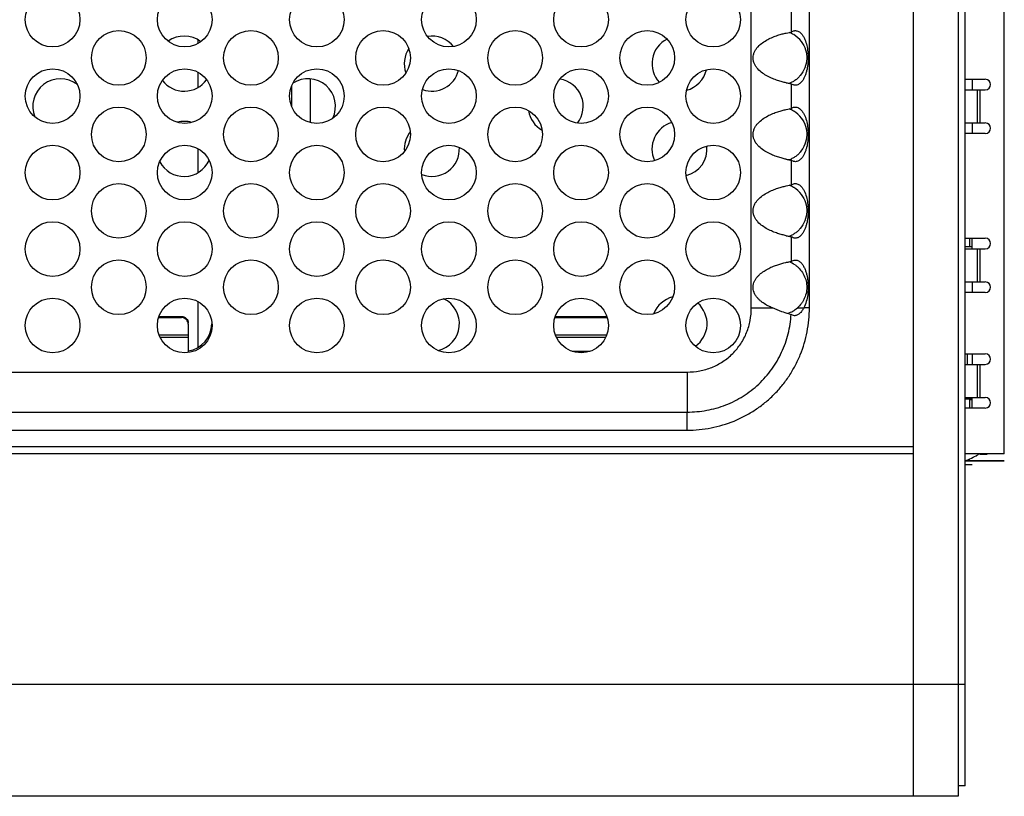
# Model space of a CAD drawing. Units: inches. Extents: x 0 to 34, y 0 to 22.
# Drawn here: x 6 to 7.4, y 15.9 to 17 of the extents above; entities that cross this region are included whole.
import ezdxf

# ---------------------------------------------------------------- set-up
doc = ezdxf.new("R2010")
doc.units = ezdxf.units.IN
doc.header["$LTSCALE"] = 1.87
doc.header["$MEASUREMENT"] = 0
doc.layers.get('0').update_dxf_attribs({"linetype": 'CONTINUOUS'})
for name, color, linetype in [('02___PRT_ALL_AXES', 7, 'CONTINUOUS'), ('ECAD_29-4886-02', 7, 'CONTINUOUS'), ('ECAD_29-7096-02', 7, 'CONTINUOUS')]:
    doc.layers.add(name, color=color, linetype=linetype)

msp = doc.modelspace()

# ---------------------------------------------------------------- linework, layer by layer
at = {"color": 7, "linetype": 'Continuous'}
for p, q in [((7.2962, 15.9236), (7.2962, 20.2236)), ((7.3602, 20.2236), (7.3602, 15.9236)), ((7.3702, 15.9386), (7.3702, 20.2086)), ((7.4262, 16.4135), (7.4262, 17.4076)), ((7.3702, 16.9493), (7.399, 16.9493)), ((7.3702, 16.9342), (7.399, 16.9342)), ((7.3877, 16.8868), (7.3877, 16.9342)), ((7.3915, 16.8868), (7.3915, 16.9342)), ((7.3702, 16.8868), (7.399, 16.8868)), ((7.399, 16.8718), (7.3702, 16.8718)), ((7.3702, 16.7219), (7.399, 16.7219)), ((7.3702, 16.7069), (7.399, 16.7069)), ((7.3877, 16.6594), (7.3877, 16.7069)), ((7.3915, 16.6594), (7.3915, 16.7069)), ((7.3702, 16.6594), (7.399, 16.6594)), ((7.399, 16.6444), (7.3702, 16.6444)), ((7.1302, 16.6223), (7.1394, 16.6223)), ((6.2166, 16.6085), (6.249, 16.6085)), ((6.2171, 16.6102), (6.249, 16.6102)), ((6.249, 16.6102), (6.249, 16.6085)), ((6.7836, 16.6085), (6.858, 16.6085)), ((6.7841, 16.6102), (6.8576, 16.6102)), ((6.2589, 16.5988), (6.2589, 16.5585)), ((6.2171, 16.5838), (6.2589, 16.5838)), ((6.2187, 16.5804), (6.2589, 16.5804)), ((6.7841, 16.5838), (6.8575, 16.5838)), ((6.7857, 16.5804), (6.856, 16.5804)), ((6.8079, 16.5602), (6.8338, 16.5602)), ((7.3702, 16.5566), (7.399, 16.5566)), ((7.3702, 16.5415), (7.399, 16.5415)), ((7.3877, 16.4941), (7.3877, 16.5415)), ((7.3915, 16.4941), (7.3915, 16.5415)), ((7.3702, 16.4941), (7.399, 16.4941)), ((7.399, 16.479), (7.3702, 16.479)), ((7.2962, 16.4236), (2.4712, 16.4236)), ((7.2962, 16.4136), (2.4712, 16.4136)), ((7.4262, 16.4135), (7.3702, 16.4135)), ((7.3919, 16.4131), (7.4017, 16.4131)), ((7.3703, 16.4036), (7.3762, 16.4036)), ((7.3702, 16.0836), (2.4072, 16.0836)), ((7.3702, 15.9386), (7.3602, 15.9386)), ((7.3602, 15.9236), (2.4072, 15.9236))]:
    msp.add_line(p, q, dxfattribs=at)
at = {"color": 3, "linetype": 'Continuous'}
for p, q in [((7.0643, 16.6223), (7.0643, 17.83)), ((7.1474, 16.6223), (7.1474, 17.83)), ((7.1216, 17.0169), (7.1216, 17.0523)), ((7.1143, 17.0155), (7.1216, 17.0169)), ((7.1216, 16.9075), (7.1216, 16.9429)), ((7.1143, 16.9061), (7.1216, 16.9075)), ((7.1216, 16.7981), (7.1216, 16.8335)), ((7.1143, 16.7968), (7.1216, 16.7981)), ((7.1216, 16.6887), (7.1216, 16.7241)), ((7.0643, 16.6223), (7.0945, 16.6223)), ((7.1474, 16.6223), (7.1394, 16.6223)), ((2.7948, 16.5305), (6.9725, 16.5305)), ((6.9725, 16.5305), (6.9725, 16.4733)), ((2.7948, 16.4733), (6.9725, 16.4733)), ((6.9725, 16.4474), (6.9725, 16.4733)), ((2.7948, 16.4474), (6.9725, 16.4474))]:
    msp.add_line(p, q, dxfattribs=at)
at = {"color": 6, "linetype": 'Continuous'}
for p, q in [((6.273, 17.0006), (6.273, 17.0055)), ((6.273, 16.938), (6.273, 16.9591)), ((6.4333, 16.9499), (6.4333, 16.8875)), ((6.4069, 16.9102), (6.4069, 16.9402)), ((6.273, 16.8159), (6.273, 16.8498)), ((7.3762, 16.7219), (7.3762, 16.7101)), ((6.273, 16.5659), (6.273, 16.631)), ((7.3762, 16.4941), (7.3762, 16.479))]:
    msp.add_line(p, q, dxfattribs=at)
at = {"color": 5, "linetype": 'Continuous'}
for p, q in [((7.3702, 16.4036), (7.3703, 16.4036)), ((7.3803, 16.3977), (7.3702, 16.3977)), ((7.3762, 16.4036), (7.4262, 16.4036))]:
    msp.add_line(p, q, dxfattribs=at)
at = {"color": 3, "linetype": 'Continuous'}
for centre in [(6.0648, 17.0346), (6.2538, 17.0346), (6.4428, 17.0346), (6.6318, 17.0346), (6.8208, 17.0346), (7.0098, 17.0346), (6.1595, 16.9799), (6.3485, 16.9799), (6.5375, 16.9799), (6.7265, 16.9799), (6.9155, 16.9799), (6.0648, 16.9252), (6.2538, 16.9252), (6.4428, 16.9252), (6.6318, 16.9252), (6.8208, 16.9252), (7.0098, 16.9252), (6.1595, 16.8705), (6.3485, 16.8705), (6.5375, 16.8705), (6.7265, 16.8705), (6.9155, 16.8705), (6.0648, 16.8158), (6.2538, 16.8158), (6.4428, 16.8158), (6.6318, 16.8158), (6.8208, 16.8158), (7.0098, 16.8158), (6.1595, 16.7611), (6.3485, 16.7611), (6.5375, 16.7611), (6.7265, 16.7611), (6.9155, 16.7611), (6.0648, 16.7064), (6.2538, 16.7064), (6.4428, 16.7064), (6.6318, 16.7064), (6.8208, 16.7064), (7.0098, 16.7064), (6.1595, 16.6518), (6.3485, 16.6518), (6.5375, 16.6518), (6.7265, 16.6518), (6.9155, 16.6518), (6.0648, 16.5971), (6.2538, 16.5971), (6.4428, 16.5971), (6.6318, 16.5971), (6.8208, 16.5971), (7.0098, 16.5971)]:
    msp.add_circle(centre, 0.0391, dxfattribs=at)
at = {"color": 7, "linetype": 'Continuous'}
for centre, radius, start, end in [((7.1045, 16.9797), 0.0392, 58.7303, 69.1264), ((7.1048, 16.9802), 0.0387, 36.5775, 58.7283), ((7.399, 16.9418), 0.00752, 270, 90), ((7.1045, 16.8703), 0.0392, 58.7303, 69.1264), ((7.1048, 16.8708), 0.0387, 36.5775, 58.7283), ((7.399, 16.8793), 0.00752, 270, 90), ((7.1045, 16.761), 0.0392, 58.7303, 69.1264), ((7.1048, 16.7615), 0.0387, 36.5775, 58.7283), ((7.399, 16.7144), 0.00752, 270, 90), ((7.1045, 16.6518), 0.039, 55.0954, 69.0451), ((7.399, 16.6519), 0.00752, 270, 90), ((7.1046, 16.6517), 0.039, 287.9544, 311.0312), ((6.253, 16.5997), 0.0394, 278.6269, 360), ((7.399, 16.549), 0.00752, 270, 90), ((7.399, 16.4866), 0.00752, 270, 90), ((7.2934, 16.5847), 0.1969, 292.9613, 298.7357), ((7.3919, 16.4052), 0.00787, 90, 118.7357)]:
    msp.add_arc(centre, radius, start, end, dxfattribs=at)
at = {"color": 3, "linetype": 'Continuous'}
for centre, radius, start, end in [((7.1422, 17.073), 0.1317, 257.6717, 258.9051), ((7.1467, 17.0967), 0.1558, 258.974, 260.7206), ((7.1422, 16.9636), 0.1317, 257.6717, 258.9051), ((7.1467, 16.9873), 0.1558, 258.974, 260.7206), ((7.1422, 16.8542), 0.1317, 257.6717, 258.9051), ((7.1467, 16.8779), 0.1558, 258.974, 260.7206), ((7.1535, 16.7535), 0.1441, 255.7793, 257.0594)]:
    msp.add_arc(centre, radius, start, end, dxfattribs=at)
for points, knots in [([(7.1141, 16.9443), (7.1122, 16.9447), (7.1081, 16.9457), (7.1016, 16.9476), (7.0946, 16.9502), (7.0873, 16.9537), (7.0801, 16.9581), (7.0745, 16.9629), (7.0708, 16.9675), (7.0686, 16.9713), (7.0674, 16.9749), (7.0669, 16.9778), (7.0668, 16.9808), (7.0672, 16.9845), (7.0688, 16.9887), (7.071, 16.9925), (7.0747, 16.9971), (7.0803, 17.0018), (7.0876, 17.0062), (7.0949, 17.0096), (7.1019, 17.0122), (7.1083, 17.0141), (7.1124, 17.0151), (7.1143, 17.0155)], [0, 0, 0, 0, 0.046339, 0.099898, 0.159464, 0.223675, 0.291063, 0.360217, 0.395176, 0.430233, 0.465358, 0.482932, 0.500528, 0.535669, 0.570763, 0.60583, 0.640772, 0.709879, 0.777165, 0.841234, 0.900615, 0.953937, 1, 1, 1, 1]), ([(7.1216, 17.0169), (7.1219, 17.0172), (7.1229, 17.0179), (7.1244, 17.0185), (7.126, 17.0189), (7.1269, 17.0189), (7.1274, 17.0189)], [0, 0, 0, 0, 0.218414, 0.579805, 0.781965, 1, 1, 1, 1]), ([(7.1274, 17.0189), (7.1281, 17.0189), (7.1297, 17.0187), (7.132, 17.0178), (7.1342, 17.0162), (7.1355, 17.0149), (7.1362, 17.0141)], [0, 0, 0, 0, 0.216958, 0.45878, 0.722302, 1, 1, 1, 1]), ([(7.1362, 17.0141), (7.1371, 17.013), (7.1389, 17.0105), (7.1415, 17.0051), (7.1438, 16.9978), (7.1453, 16.9887), (7.1458, 16.9795), (7.1453, 16.9704), (7.1439, 16.9628), (7.1422, 16.9569), (7.1406, 16.9527), (7.1385, 16.9487), (7.1367, 16.9462), (7.1357, 16.9451)], [0, 0, 0, 0, 0.061355, 0.123691, 0.248999, 0.374561, 0.500154, 0.625745, 0.751297, 0.814057, 0.876673, 0.938896, 1, 1, 1, 1]), ([(7.1357, 16.9451), (7.1346, 16.9438), (7.1321, 16.9418), (7.1289, 16.9408), (7.1274, 16.9408)], [0, 0, 0, 0, 0.540395, 1, 1, 1, 1]), ([(7.1274, 16.9408), (7.1268, 16.9408), (7.1257, 16.941), (7.1237, 16.9415), (7.1223, 16.9422), (7.1216, 16.9429)], [0, 0, 0, 0, 0.288455, 0.550247, 1, 1, 1, 1]), ([(7.1141, 16.8349), (7.1122, 16.8353), (7.1081, 16.8363), (7.1016, 16.8383), (7.0946, 16.8408), (7.0873, 16.8443), (7.0801, 16.8487), (7.0745, 16.8535), (7.0708, 16.8581), (7.0686, 16.862), (7.0674, 16.8655), (7.0669, 16.8684), (7.0668, 16.8714), (7.0672, 16.8751), (7.0688, 16.8793), (7.071, 16.8832), (7.0747, 16.8877), (7.0803, 16.8925), (7.0876, 16.8969), (7.0949, 16.9003), (7.1019, 16.9028), (7.1083, 16.9047), (7.1124, 16.9057), (7.1143, 16.9061)], [0, 0, 0, 0, 0.046339, 0.099898, 0.159464, 0.223675, 0.291063, 0.360217, 0.395176, 0.430233, 0.465358, 0.482932, 0.500528, 0.535669, 0.570763, 0.60583, 0.640772, 0.709879, 0.777165, 0.841234, 0.900615, 0.953937, 1, 1, 1, 1]), ([(7.1216, 16.9075), (7.1219, 16.9078), (7.1229, 16.9085), (7.1244, 16.9092), (7.126, 16.9095), (7.1269, 16.9096), (7.1274, 16.9096)], [0, 0, 0, 0, 0.218414, 0.579805, 0.781965, 1, 1, 1, 1]), ([(7.1274, 16.9096), (7.1281, 16.9096), (7.1297, 16.9094), (7.132, 16.9084), (7.1342, 16.9068), (7.1355, 16.9055), (7.1362, 16.9048)], [0, 0, 0, 0, 0.216958, 0.45878, 0.722302, 1, 1, 1, 1]), ([(7.1362, 16.9048), (7.1371, 16.9036), (7.1389, 16.9011), (7.1415, 16.8957), (7.1438, 16.8884), (7.1453, 16.8793), (7.1458, 16.8702), (7.1453, 16.861), (7.1439, 16.8534), (7.1422, 16.8476), (7.1406, 16.8433), (7.1385, 16.8393), (7.1367, 16.8368), (7.1357, 16.8357)], [0, 0, 0, 0, 0.061355, 0.123691, 0.248999, 0.374561, 0.500154, 0.625745, 0.751297, 0.814057, 0.876673, 0.938896, 1, 1, 1, 1]), ([(7.1274, 16.8314), (7.1268, 16.8314), (7.1257, 16.8316), (7.1237, 16.8322), (7.1223, 16.8329), (7.1216, 16.8335)], [0, 0, 0, 0, 0.288455, 0.550247, 1, 1, 1, 1]), ([(7.1357, 16.8357), (7.1346, 16.8345), (7.1321, 16.8324), (7.1289, 16.8314), (7.1274, 16.8314)], [0, 0, 0, 0, 0.540395, 1, 1, 1, 1]), ([(7.1141, 16.7255), (7.1122, 16.726), (7.1081, 16.727), (7.1016, 16.7289), (7.0946, 16.7315), (7.0873, 16.7349), (7.0801, 16.7394), (7.0745, 16.7441), (7.0708, 16.7487), (7.0686, 16.7526), (7.0674, 16.7561), (7.0669, 16.7591), (7.0668, 16.762), (7.0672, 16.7657), (7.0688, 16.77), (7.071, 16.7738), (7.0747, 16.7784), (7.0803, 16.7831), (7.0876, 16.7875), (7.0949, 16.7909), (7.1019, 16.7935), (7.1083, 16.7954), (7.1124, 16.7963), (7.1143, 16.7968)], [0, 0, 0, 0, 0.046339, 0.099898, 0.159464, 0.223675, 0.291063, 0.360217, 0.395176, 0.430233, 0.465358, 0.482932, 0.500528, 0.535669, 0.570763, 0.60583, 0.640772, 0.709879, 0.777165, 0.841234, 0.900615, 0.953937, 1, 1, 1, 1]), ([(7.1216, 16.7981), (7.1219, 16.7984), (7.1229, 16.7992), (7.1244, 16.7998), (7.126, 16.8001), (7.1269, 16.8002), (7.1274, 16.8002)], [0, 0, 0, 0, 0.218414, 0.579805, 0.781965, 1, 1, 1, 1]), ([(7.1274, 16.8002), (7.1281, 16.8002), (7.1297, 16.8), (7.132, 16.799), (7.1342, 16.7975), (7.1355, 16.7961), (7.1362, 16.7954)], [0, 0, 0, 0, 0.216958, 0.45878, 0.722302, 1, 1, 1, 1]), ([(7.1362, 16.7954), (7.1371, 16.7943), (7.1389, 16.7918), (7.1415, 16.7863), (7.1438, 16.779), (7.1453, 16.77), (7.1458, 16.7608), (7.1453, 16.7516), (7.1439, 16.7441), (7.1422, 16.7382), (7.1406, 16.7339), (7.1385, 16.7299), (7.1367, 16.7275), (7.1357, 16.7264)], [0, 0, 0, 0, 0.061355, 0.123691, 0.248999, 0.374561, 0.500154, 0.625745, 0.751297, 0.814057, 0.876673, 0.938896, 1, 1, 1, 1]), ([(7.1274, 16.7221), (7.1268, 16.7221), (7.1257, 16.7222), (7.1237, 16.7228), (7.1223, 16.7235), (7.1216, 16.7241)], [0, 0, 0, 0, 0.288455, 0.550247, 1, 1, 1, 1]), ([(7.1357, 16.7264), (7.1346, 16.7251), (7.1321, 16.723), (7.1289, 16.7221), (7.1274, 16.7221)], [0, 0, 0, 0, 0.540395, 1, 1, 1, 1]), ([(7.0945, 16.6223), (7.0922, 16.6232), (7.0876, 16.6254), (7.0821, 16.6287), (7.0779, 16.6319), (7.0749, 16.6345), (7.0722, 16.6375), (7.0699, 16.6408), (7.0681, 16.6445), (7.0671, 16.6478), (7.0668, 16.6505), (7.0668, 16.6532), (7.0673, 16.6566), (7.0687, 16.6604), (7.0707, 16.664), (7.0732, 16.6672), (7.077, 16.671), (7.0823, 16.675), (7.089, 16.6788), (7.0956, 16.6818), (7.1037, 16.6847), (7.1112, 16.6868), (7.1177, 16.6881), (7.1204, 16.6886), (7.1216, 16.6887)], [0, 0, 0, 0, 0.065423, 0.13387, 0.168875, 0.204206, 0.239747, 0.275431, 0.311218, 0.347076, 0.364994, 0.382922, 0.418827, 0.454697, 0.490496, 0.526273, 0.561815, 0.631954, 0.700002, 0.764792, 0.82508, 0.927577, 0.967937, 1, 1, 1, 1]), ([(7.1216, 16.6887), (7.1223, 16.6893), (7.1241, 16.6904), (7.1262, 16.6908), (7.1274, 16.6908)], [0, 0, 0, 0, 0.44941, 1, 1, 1, 1]), ([(7.1274, 16.6908), (7.128, 16.6908), (7.1292, 16.6907), (7.1311, 16.69), (7.133, 16.689), (7.1348, 16.6876), (7.1364, 16.6859), (7.1383, 16.6833), (7.1403, 16.6797), (7.1421, 16.6752), (7.1435, 16.6704), (7.1445, 16.6656), (7.1454, 16.6591), (7.1458, 16.6525), (7.1455, 16.646), (7.1448, 16.6394), (7.1432, 16.6314), (7.1409, 16.6252), (7.1394, 16.6223)], [0, 0, 0, 0, 0.023437, 0.049247, 0.077177, 0.106617, 0.137226, 0.168591, 0.23194, 0.295769, 0.359793, 0.423846, 0.487909, 0.616003, 0.680082, 0.744135, 0.872312, 1, 1, 1, 1]), ([(6.9725, 16.4474), (6.984, 16.4474), (7.0069, 16.4496), (7.0345, 16.4578), (7.0553, 16.4675), (7.0701, 16.4763), (7.084, 16.4865), (7.0968, 16.4981), (7.1083, 16.5108), (7.1185, 16.5247), (7.1273, 16.5395), (7.137, 16.5603), (7.1452, 16.5879), (7.1474, 16.6108), (7.1474, 16.6223)], [0, 0, 0, 0, 0.124911, 0.249854, 0.312383, 0.374922, 0.437462, 0.5, 0.562538, 0.625077, 0.687617, 0.750146, 0.875089, 1, 1, 1, 1]), ([(6.9725, 16.5305), (6.9785, 16.5305), (6.9906, 16.5316), (7.008, 16.5367), (7.0241, 16.5451), (7.0382, 16.5566), (7.0497, 16.5707), (7.0581, 16.5868), (7.0632, 16.6042), (7.0643, 16.6163), (7.0643, 16.6223)], [0, 0, 0, 0, 0.124983, 0.25006, 0.375041, 0.500062, 0.625057, 0.749986, 0.875016, 1, 1, 1, 1]), ([(7.1181, 16.6138), (7.1147, 16.6147), (7.1066, 16.6171), (7.0988, 16.6202), (7.0945, 16.6223)], [0, 0, 0, 0, 0.429939, 1, 1, 1, 1]), ([(7.1394, 16.6223), (7.1386, 16.6208), (7.1373, 16.6186), (7.1352, 16.6159), (7.1335, 16.6142), (7.1316, 16.6127), (7.1297, 16.6117), (7.1277, 16.6111), (7.1265, 16.6111), (7.1259, 16.6111)], [0, 0, 0, 0, 0.276641, 0.41306, 0.546095, 0.673671, 0.793662, 0.902699, 1, 1, 1, 1]), ([(6.9725, 16.4733), (6.9819, 16.4733), (6.996, 16.4745), (7.0143, 16.4788), (7.0277, 16.4833), (7.0406, 16.489), (7.0528, 16.496), (7.0644, 16.504), (7.0787, 16.5162), (7.0912, 16.5304), (7.1014, 16.5462), (7.1079, 16.5587), (7.1132, 16.5717), (7.1186, 16.5897), (7.1207, 16.6037), (7.1213, 16.6131)], [0, 0, 0, 0, 0.124893, 0.187476, 0.250022, 0.312545, 0.375069, 0.437609, 0.50015, 0.625069, 0.68758, 0.750071, 0.812576, 0.875124, 1, 1, 1, 1]), ([(7.1259, 16.6111), (7.1249, 16.6112), (7.1233, 16.6116), (7.1219, 16.6126), (7.1213, 16.6131)], [0, 0, 0, 0, 0.543345, 1, 1, 1, 1])]:
    msp.add_open_spline(points, degree=3, knots=knots, dxfattribs=at)
at = {"color": 7, "linetype": 'Continuous'}
for points, knots in [([(7.1358, 17.0032), (7.1384, 16.9997), (7.1425, 16.9918), (7.1443, 16.9786), (7.1417, 16.9655), (7.1371, 16.9578), (7.1343, 16.9545)], [0, 0, 0, 0, 0.249643, 0.499999, 0.750401, 1, 1, 1, 1]), ([(7.1343, 16.9545), (7.1331, 16.9532), (7.1308, 16.9508), (7.1268, 16.9476), (7.1226, 16.9451), (7.1196, 16.9438), (7.1181, 16.9433)], [0, 0, 0, 0, 0.258959, 0.513736, 0.761522, 1, 1, 1, 1]), ([(7.1358, 16.8939), (7.1384, 16.8904), (7.1425, 16.8824), (7.1443, 16.8692), (7.1417, 16.8561), (7.1371, 16.8485), (7.1343, 16.8451)], [0, 0, 0, 0, 0.249643, 0.499999, 0.750401, 1, 1, 1, 1]), ([(7.1343, 16.8451), (7.1331, 16.8438), (7.1308, 16.8414), (7.1268, 16.8383), (7.1226, 16.8357), (7.1196, 16.8344), (7.1181, 16.8339)], [0, 0, 0, 0, 0.258959, 0.513736, 0.761522, 1, 1, 1, 1]), ([(7.1358, 16.7845), (7.1384, 16.781), (7.1425, 16.7731), (7.1443, 16.7598), (7.1417, 16.7467), (7.1371, 16.7391), (7.1343, 16.7358)], [0, 0, 0, 0, 0.249643, 0.499999, 0.750401, 1, 1, 1, 1]), ([(7.1343, 16.7358), (7.1331, 16.7345), (7.1308, 16.732), (7.1268, 16.7289), (7.1226, 16.7264), (7.1196, 16.7251), (7.1181, 16.7245)], [0, 0, 0, 0, 0.258959, 0.513736, 0.761522, 1, 1, 1, 1]), ([(7.1269, 16.6838), (7.1281, 16.683), (7.1304, 16.6812), (7.1345, 16.6771), (7.1389, 16.6711), (7.1424, 16.6628), (7.1439, 16.654), (7.1434, 16.645), (7.1412, 16.6378), (7.1386, 16.6325), (7.1354, 16.6275), (7.1324, 16.6242), (7.1302, 16.6223)], [0, 0, 0, 0, 0.060832, 0.122556, 0.247357, 0.372898, 0.498592, 0.624365, 0.750117, 0.813093, 0.876007, 1, 1, 1, 1]), ([(6.249, 16.6102), (6.2515, 16.6102), (6.2567, 16.6081), (6.2589, 16.603), (6.2589, 16.6005)], [0, 0, 0, 0, 0.502717, 1, 1, 1, 1]), ([(6.2581, 16.6025), (6.2574, 16.6042), (6.2548, 16.6073), (6.2509, 16.6085), (6.249, 16.6085)], [0, 0, 0, 0, 0.497956, 1, 1, 1, 1])]:
    msp.add_open_spline(points, degree=3, knots=knots, dxfattribs=at)
msp.add_open_spline([(6.2589, 16.5988), (6.2589, 16.6), (6.2586, 16.6013), (6.2581, 16.6025)], degree=3, dxfattribs=at)
at = {"layer": '02___PRT_ALL_AXES', "color": 7, "linetype": 'Continuous'}
msp.add_line((7.3762, 16.4036), (7.3762, 16.4062), dxfattribs=at)
for centre, start, end in [((6.253, 16.9717), 52.8742, 125.5995), ((6.6073, 16.9717), 38.253, 99.0288), ((6.9616, 16.9717), 117.0508, 222.8719), ((6.6073, 16.9717), 147.0762, 199.35), ((6.6073, 16.9717), 250.3813, 345.3962), ((6.9616, 16.9717), 285.0809, 346.8506), ((6.0758, 16.9107), 51.7432, 202.975), ((6.253, 16.9717), 217.9422, 324.2381), ((6.4301, 16.9107), 334.1493, 123.4278), ((6.7845, 16.9107), 322.1527, 81.2924), ((6.7845, 16.9107), 189.0661, 240.4707), ((6.253, 16.8497), 74.1962, 104.3713), ((6.9616, 16.8497), 106.325, 205.0888), ((6.6073, 16.8497), 142.061, 184.8688), ((6.6073, 16.8497), 248.6335, 3.2604), ((6.9616, 16.8497), 283.9898, 5.8178), ((6.253, 16.8497), 207.7362, 335.1397), ((6.6073, 16.5997), 283.0563, 64.7641), ((6.9616, 16.5997), 104.2632, 158.6318), ((6.9616, 16.5997), 305.2136, 48.3808)]:
    msp.add_arc(centre, 0.0394, start, end, dxfattribs=at)
at = {"layer": 'ECAD_29-4886-02', "color": 7, "linetype": 'Continuous'}
for p, q in [((7.4262, 16.4135), (7.4262, 17.4076)), ((7.3702, 16.9493), (7.399, 16.9493)), ((7.3702, 16.9342), (7.399, 16.9342)), ((7.3877, 16.8868), (7.3877, 16.9342)), ((7.3915, 16.8868), (7.3915, 16.9342)), ((7.3702, 16.8868), (7.399, 16.8868)), ((7.399, 16.8718), (7.3702, 16.8718)), ((7.3702, 16.7219), (7.399, 16.7219)), ((7.3702, 16.7069), (7.399, 16.7069)), ((7.3877, 16.6594), (7.3877, 16.7069)), ((7.3915, 16.6594), (7.3915, 16.7069)), ((7.3702, 16.6594), (7.399, 16.6594)), ((7.399, 16.6444), (7.3702, 16.6444)), ((6.2166, 16.6085), (6.249, 16.6085)), ((6.2171, 16.6102), (6.249, 16.6102)), ((6.249, 16.6102), (6.249, 16.6085)), ((6.7836, 16.6085), (6.858, 16.6085)), ((6.7841, 16.6102), (6.8576, 16.6102)), ((6.2589, 16.5988), (6.2589, 16.5585)), ((6.2171, 16.5838), (6.2589, 16.5838)), ((6.2187, 16.5804), (6.2589, 16.5804)), ((6.7841, 16.5838), (6.8575, 16.5838)), ((6.7857, 16.5804), (6.856, 16.5804)), ((6.8079, 16.5602), (6.8338, 16.5602)), ((7.3702, 16.5566), (7.399, 16.5566)), ((7.3702, 16.5415), (7.399, 16.5415)), ((7.3877, 16.4941), (7.3877, 16.5415)), ((7.3915, 16.4941), (7.3915, 16.5415)), ((7.3702, 16.4941), (7.399, 16.4941)), ((7.399, 16.479), (7.3702, 16.479)), ((7.4262, 16.4135), (7.3702, 16.4135)), ((7.3919, 16.4131), (7.4017, 16.4131))]:
    msp.add_line(p, q, dxfattribs=at)
at = {"layer": 'ECAD_29-4886-02', "color": 5, "linetype": 'Continuous'}
msp.add_line((7.4262, 16.4036), (7.3702, 16.4036), dxfattribs=at)
at = {"layer": 'ECAD_29-4886-02', "color": 7, "linetype": 'Continuous'}
for centre, radius, start, end in [((6.253, 16.9717), 0.0394, 52.8746, 125.5999), ((6.6073, 16.9717), 0.0394, 38.2531, 99.0294), ((6.9616, 16.9717), 0.0394, 117.0512, 222.8717), ((6.6073, 16.9717), 0.0394, 147.0769, 199.3494), ((6.6073, 16.9717), 0.0394, 250.3807, 345.3959), ((6.9616, 16.9717), 0.0394, 285.0802, 346.8507), ((6.0758, 16.9107), 0.0394, 51.7444, 202.976), ((6.253, 16.9717), 0.0394, 217.9416, 324.2376), ((6.4301, 16.9107), 0.0394, 334.1501, 123.429), ((6.7845, 16.9107), 0.0394, 322.1526, 81.293), ((7.399, 16.9418), 0.00752, 270, 90), ((6.7845, 16.9107), 0.0394, 189.0664, 240.4699), ((6.253, 16.8497), 0.0394, 74.1965, 104.3716), ((6.9616, 16.8497), 0.0394, 106.3256, 205.0886), ((7.399, 16.8793), 0.00752, 270, 90), ((6.6073, 16.8497), 0.0394, 142.0619, 184.8681), ((6.6073, 16.8497), 0.0394, 248.6329, 3.2601), ((6.9616, 16.8497), 0.0394, 283.9891, 5.8179), ((6.253, 16.8497), 0.0394, 207.7356, 335.139), ((7.399, 16.7144), 0.00752, 270, 90), ((7.399, 16.6519), 0.00752, 270, 90), ((6.6073, 16.5997), 0.0394, 283.0559, 64.7644), ((6.9616, 16.5997), 0.0394, 104.2639, 158.6316), ((6.9616, 16.5997), 0.0394, 305.2131, 48.3811), ((6.253, 16.5997), 0.0394, 278.6269, 360), ((7.399, 16.549), 0.00752, 270, 90), ((7.399, 16.4866), 0.00752, 270, 90), ((7.2934, 16.5847), 0.1969, 292.9612, 298.7357), ((7.3919, 16.4052), 0.00787, 90, 118.7357)]:
    msp.add_arc(centre, radius, start, end, dxfattribs=at)
for points, knots in [([(6.249, 16.6102), (6.2515, 16.6102), (6.2567, 16.6081), (6.2589, 16.603), (6.2589, 16.6005)], [0, 0, 0, 0, 0.502717, 1, 1, 1, 1]), ([(6.2581, 16.6025), (6.2574, 16.6042), (6.2548, 16.6073), (6.2509, 16.6085), (6.249, 16.6085)], [0, 0, 0, 0, 0.497956, 1, 1, 1, 1])]:
    msp.add_open_spline(points, degree=3, knots=knots, dxfattribs=at)
msp.add_open_spline([(6.2589, 16.5988), (6.2589, 16.6), (6.2586, 16.6013), (6.2581, 16.6025)], degree=3, dxfattribs=at)
at = {"layer": 'ECAD_29-7096-02', "color": 6, "linetype": 'Continuous'}
for p, q in [((7.3804, 16.9491), (7.3804, 16.9342)), ((7.3804, 16.8868), (7.3804, 16.8718)), ((7.3804, 16.7069), (7.3804, 16.7219)), ((7.3702, 16.7101), (7.3804, 16.7101)), ((7.3804, 16.6594), (7.3804, 16.6444)), ((7.3737, 16.5415), (7.3737, 16.5566)), ((7.3804, 16.5566), (7.3804, 16.5415)), ((7.3737, 16.492), (7.3737, 16.4941)), ((7.3804, 16.479), (7.3804, 16.4941)), ((7.3702, 16.492), (7.3737, 16.492)), ((7.3737, 16.492), (7.3703, 16.4924)), ((7.3762, 16.4911), (7.3804, 16.4911))]:
    msp.add_line(p, q, dxfattribs=at)
at = {"layer": 'ECAD_29-7096-02', "color": 5, "linetype": 'Continuous'}
msp.add_line((7.3799, 16.4036), (7.3703, 16.4036), dxfattribs=at)
at = {"layer": 'ECAD_29-7096-02', "color": 6, "linetype": 'Continuous'}
msp.add_open_spline([(7.3804, 16.4911), (7.3804, 16.4912), (7.3804, 16.4912), (7.3804, 16.4912), (7.3803, 16.4913), (7.3802, 16.4913), (7.38, 16.4914), (7.3797, 16.4914), (7.3793, 16.4915), (7.3786, 16.4916), (7.3776, 16.4917), (7.3765, 16.4918), (7.3751, 16.4919), (7.3742, 16.492), (7.3737, 16.492)], degree=3, knots=[0, 0, 0, 0, 0.009038, 0.015613, 0.02392, 0.04612, 0.07604, 0.113768, 0.159294, 0.273211, 0.416389, 0.587164, 0.782827, 1, 1, 1, 1], dxfattribs=at)

doc.saveas('drawing.dxf')
